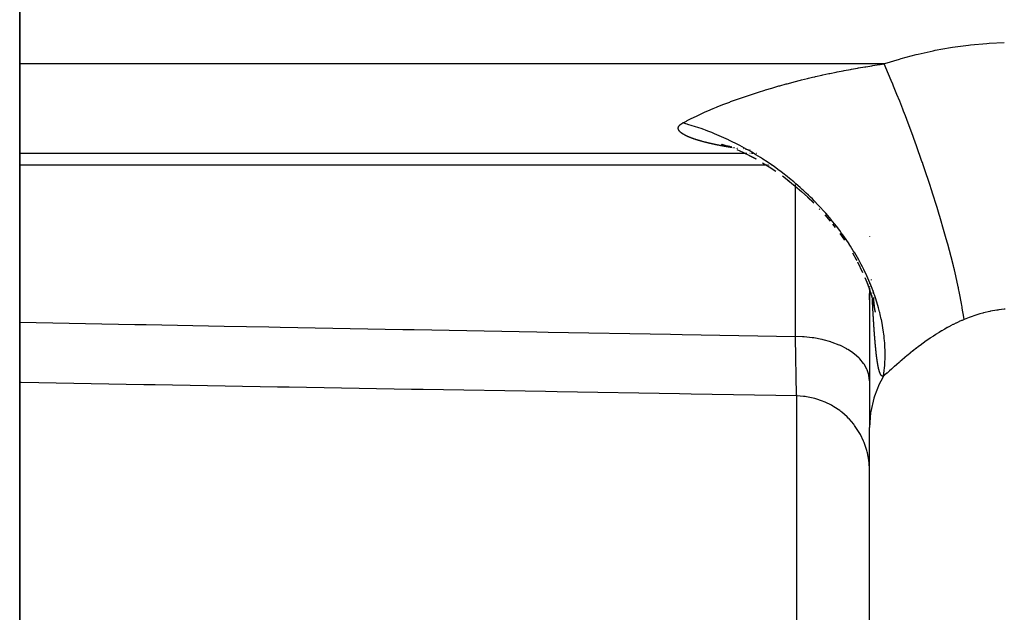
# Model space of a CAD drawing. Extents: x 24 to 872, y -461 to 196.
# Drawn here: x 72 to 85, y -154 to -146 of the extents above; entities that cross this region are included whole.
import ezdxf

# ---------------------------------------------------------------- set-up
doc = ezdxf.new("R2010")
doc.units = 0
doc.linetypes.add('DASHED', pattern=[11.05, 8.7, -2.35])
doc.layers.get('0').update_dxf_attribs({"linetype": 'CONTINUOUS'})
doc.layers.add('NEVIDI', color=4, linetype='DASHED')

msp = doc.modelspace()

# ---------------------------------------------------------------- linework, layer by layer
at = {"color": 2}
for p, q in [((72, -196.777317), (72, -132.310637)), ((72, -132.310637), (72, -196.777317)), ((72, -147.767487), (81.816412, -147.767487)), ((81.495044, -147.647598), (81.556946, -147.664308)), ((81.501718, -147.649456), (81.556893, -147.664291)), ((81.508482, -147.651305), (81.556506, -147.664165)), ((81.52286, -147.654085), (81.60178, -147.679052)), ((81.553747, -147.663711), (81.572228, -147.667664)), ((81.55722, -147.664356), (81.579065, -147.670206)), ((81.557992, -147.664567), (81.571988, -147.667575)), ((81.573512, -147.667902), (81.58697, -147.670794)), ((81.591535, -147.671793), (81.606071, -147.674857)), ((81.591535, -147.671793), (81.606285, -147.674948)), ((81.591584, -147.671812), (81.606182, -147.674904)), ((81.591585, -147.671812), (81.606254, -147.674934)), ((81.617703, -147.677309), (81.636325, -147.681235)), ((81.617868, -147.677379), (81.635671, -147.68115)), ((81.617995, -147.677433), (81.627625, -147.679483)), ((81.705818, -147.720383), (81.786351, -147.756564)), ((81.787962, -147.757087), (81.876981, -147.800864)), ((81.789693, -147.757988), (81.878391, -147.801516)), ((81.794314, -147.708059), (81.798088, -147.708605)), ((81.79576, -147.70821), (81.797949, -147.708531)), ((81.795844, -147.708253), (81.798022, -147.70857)), ((81.822862, -147.767487), (81.826871, -147.767487)), ((81.824221, -147.712384), (81.829586, -147.713147)), ((81.827946, -147.767487), (81.831412, -147.767487)), ((81.829605, -147.713157), (81.833385, -147.713698)), ((81.829618, -147.713164), (81.833405, -147.713709)), ((81.829626, -147.713168), (81.833419, -147.713717)), ((81.829627, -147.713168), (81.833428, -147.713721)), ((81.830382, -147.713261), (81.83336, -147.713684)), ((81.832529, -147.767487), (81.836493, -147.767487)), ((81.837635, -147.767487), (81.842119, -147.767487)), ((81.883137, -147.767487), (81.887736, -147.767487)), ((81.902426, -147.767487), (81.907624, -147.767487)), ((81.912974, -147.767487), (81.918477, -147.767487)), ((81.924134, -147.767487), (81.92661, -147.767487)), ((81.97362, -147.767487), (81.975279, -147.767487)), ((81.874511, -147.799549), (81.96425, -147.847475)), ((81.875687, -147.800208), (81.965125, -147.847884)), ((82.053019, -147.898706), (82.143933, -147.955071)), ((82.142824, -147.954447), (82.232259, -148.013922)), ((82.142939, -147.954508), (82.232618, -148.014223)), ((82.322109, -148.077946), (82.41001, -148.144762)), ((82.397154, -148.134349), (82.496543, -148.214856)), ((82.496543, -148.214856), (82.58147, -148.288097)), ((82.58147, -148.288097), (82.664556, -148.364342)), ((82.663117, -148.362963), (82.743985, -148.441861)), ((82.664556, -148.364342), (82.745574, -148.443426)), ((82.743985, -148.441861), (82.749841, -148.447938)), ((82.820918, -148.52166), (82.830071, -148.531767)), ((82.896153, -148.60473), (82.968361, -148.689607)), ((83.001733, -148.728631), (83.038458, -148.777724)), ((83.098371, -148.857681), (83.162158, -148.948839)), ((83.269262, -149.118675), (83.321286, -149.210895)), ((83.317524, -149.203948), (83.327957, -149.22395)), ((83.338681, -149.24027), (83.40721, -149.383061)), ((83.43818, -149.453442), (83.476395, -149.549059)), ((83.469229, -149.530216), (83.503653, -149.625628)), ((83.496661, -149.605167), (83.527347, -149.700214)), ((83.5, -149.519778), (83.5, -149.521535)), ((83.5, -149.519778), (83.5, -149.521535)), ((83.5, -149.529428), (83.5, -149.534764)), ((83.5, -149.529428), (83.5, -149.534764)), ((83.5, -149.569476), (83.5, -149.575882)), ((83.5, -149.569476), (83.5, -149.575882)), ((83.5, -149.593641), (83.5, -149.599616)), ((83.5, -149.593641), (83.5, -149.599616)), ((83.5, -149.601683), (83.5, -151.482362)), ((83.5, -149.601683), (83.5, -151.482362)), ((83.545699, -149.626561), (83.545985, -149.630768)), ((83.5, -149.753494), (83.5, -149.670082)), ((83.518873, -149.672373), (83.531318, -149.715919)), ((83.531907, -149.713277), (83.559481, -149.823707)), ((83.552966, -149.722218), (83.553677, -149.729969)), ((83.553677, -149.729969), (83.554658, -149.740654)), ((83.553692, -149.730015), (83.554668, -149.740687)), ((83.554658, -149.740654), (83.555558, -149.750471)), ((83.554668, -149.740687), (83.555565, -149.750494)), ((83.555558, -149.750471), (83.55676, -149.763575)), ((83.555565, -149.750494), (83.556763, -149.763583)), ((83.557436, -149.770948), (83.557792, -149.77482)), ((83.557436, -149.770948), (83.55779, -149.774814)), ((83.550217, -149.783547), (83.570075, -149.876043)), ((83.558216, -149.779472), (83.561395, -149.814232)), ((83.560473, -149.80686), (83.561184, -149.81285)), ((83.560609, -149.829023), (83.574938, -149.908208)), ((83.561622, -149.826649), (83.564639, -149.846917)), ((83.562422, -149.823267), (83.566194, -149.855033)), ((83.565059, -149.849737), (83.574854, -149.915537)), ((83.565078, -149.849826), (83.576055, -149.923649)), ((83.566194, -149.855033), (83.569986, -149.886967)), ((72.020628, -150.876464), (72, -150.876109)), ((73.678068, -150.904975), (72.020628, -150.876464)), ((73.8338, -150.907655), (73.678068, -150.904975)), ((75.491239, -150.936188), (73.8338, -150.907655)), ((75.64772, -150.938883), (75.491239, -150.936188)), ((77.304409, -150.967424), (75.64772, -150.938883)), ((77.460141, -150.970108), (77.304409, -150.967424)), ((79.117578, -150.998684), (77.460141, -150.970108)), ((79.27331, -151.00137), (79.117578, -150.998684)), ((80.930745, -151.029968), (79.27331, -151.00137)), ((81.08645, -151.032655), (80.930745, -151.029968)), ((82.517453, -151.057364), (81.08645, -151.032655)), ((82.608577, -151.063154), (82.517454, -151.057364)), ((82.632175, -151.066026), (82.608577, -151.063154)), ((82.647732, -151.068231), (82.632175, -151.066026)), ((82.739316, -151.086324), (82.647732, -151.068231)), ((82.761858, -151.092153), (82.739316, -151.086324)), ((82.776825, -151.096334), (82.761858, -151.092153)), ((82.865913, -151.126559), (82.776825, -151.096334)), ((82.886784, -151.135032), (82.865913, -151.126559)), ((82.901346, -151.141275), (82.886784, -151.135032)), ((82.986001, -151.183278), (82.901346, -151.141275)), ((83.005113, -151.194192), (82.986001, -151.183278)), ((83.018559, -151.20221), (83.005113, -151.194192)), ((83.097498, -151.255383), (83.018559, -151.20221)), ((83.114443, -151.268284), (83.097498, -151.255383)), ((83.126768, -151.278031), (83.114443, -151.268284)), ((83.198528, -151.341596), (83.126768, -151.278031)), ((83.21325, -151.356264), (83.198528, -151.341596)), ((83.224211, -151.367595), (83.21325, -151.356264)), ((83.28719, -151.440517), (83.224211, -151.367595)), ((83.299504, -151.456579), (83.28719, -151.440517)), ((83.308712, -151.469043), (83.299504, -151.456579)), ((83.361975, -151.550298), (83.308712, -151.469043)), ((83.5, -166.810637), (83.5, -151.482362)), ((83.5, -166.810637), (83.5, -151.482362)), ((83.371686, -151.567172), (83.361975, -151.550298)), ((83.379298, -151.580952), (83.371686, -151.567172)), ((83.421513, -151.668787), (83.379298, -151.580952)), ((83.42878, -151.686499), (83.421513, -151.668787)), ((83.434415, -151.700952), (83.42878, -151.686499)), ((83.464815, -151.794355), (83.434415, -151.700952)), ((83.469477, -151.812139), (83.464815, -151.794355)), ((83.473213, -151.827447), (83.469477, -151.812139)), ((83.491128, -151.924552), (83.473213, -151.827447)), ((83.493341, -151.942241), (83.491128, -151.924552)), ((83.495008, -151.957645), (83.493341, -151.942241)), ((83.5, -152.057081), (83.495008, -151.957645))]:
    msp.add_line(p, q, dxfattribs=at)
at = {"layer": 'NEVIDI', "color": 7, "linetype": 'CONTINUOUS'}
for p, q in [((84.625674, -146.334473), (84.839155, -146.305699)), ((84.839155, -146.305699), (84.868678, -146.302369)), ((84.868678, -146.302369), (85.088354, -146.282453)), ((85.088354, -146.282453), (85.118475, -146.280384)), ((85.118475, -146.280384), (85.325503, -146.270395)), ((83.93156, -146.487126), (84.130488, -146.433875)), ((84.130488, -146.433875), (84.157904, -146.427147)), ((84.157904, -146.427147), (84.360928, -146.381834)), ((84.360928, -146.381834), (84.389013, -146.376186)), ((84.389013, -146.376186), (84.596915, -146.338986)), ((84.596915, -146.338986), (84.625674, -146.334473)), ((83.700034, -146.559067), (72, -146.559067)), ((83.548403, -146.582055), (83.633064, -146.568995)), ((83.633064, -146.568995), (83.646836, -146.566925)), ((83.646836, -146.566925), (83.700034, -146.559067)), ((83.700034, -146.559067), (83.709385, -146.555951)), ((83.759669, -146.699136), (83.700034, -146.559067)), ((83.709385, -146.555951), (83.904939, -146.494849)), ((83.904939, -146.494849), (83.93156, -146.487126)), ((82.772438, -146.731538), (82.855455, -146.712789)), ((82.855455, -146.712789), (82.868911, -146.709815)), ((82.868911, -146.709815), (82.952166, -146.691813)), ((82.952166, -146.691813), (82.965399, -146.689015)), ((82.965399, -146.689015), (83.048607, -146.671812)), ((83.048607, -146.671812), (83.062096, -146.669087)), ((83.062096, -146.669087), (83.145392, -146.652644)), ((83.145392, -146.652644), (83.158904, -146.650039)), ((83.158904, -146.650039), (83.242309, -146.634336)), ((83.242309, -146.634336), (83.255848, -146.631848)), ((83.255848, -146.631848), (83.339492, -146.616845)), ((83.339492, -146.616845), (83.353061, -146.614471)), ((83.353061, -146.614471), (83.436909, -146.600156)), ((83.436909, -146.600156), (83.450486, -146.597896)), ((83.450486, -146.597896), (83.534708, -146.584223)), ((83.534708, -146.584223), (83.548403, -146.582055)), ((83.79583, -146.785782), (83.759669, -146.699136)), ((82.288791, -146.855155), (82.371989, -146.832045)), ((82.371989, -146.832045), (82.385465, -146.828374)), ((82.385465, -146.828374), (82.468763, -146.806149)), ((82.468763, -146.806149), (82.482246, -146.802626)), ((82.482246, -146.802626), (82.565531, -146.781311)), ((82.565531, -146.781311), (82.579011, -146.777933)), ((82.579011, -146.777933), (82.662224, -146.757502)), ((82.662224, -146.757502), (82.675712, -146.754259)), ((82.675712, -146.754259), (82.730275, -146.741326)), ((82.730275, -146.741326), (82.758985, -146.734642)), ((82.758985, -146.734642), (82.772438, -146.731538)), ((83.816448, -146.835766), (83.79583, -146.785782)), ((83.826668, -146.860699), (83.816448, -146.835766)), ((81.808375, -147.004704), (81.890207, -146.977085)), ((81.890207, -146.977085), (81.903521, -146.972682)), ((81.903521, -146.972682), (81.929985, -146.964004)), ((81.929985, -146.964004), (81.985952, -146.945965)), ((81.985952, -146.945965), (81.999352, -146.941707)), ((81.999352, -146.941707), (82.082302, -146.915868)), ((82.082302, -146.915868), (82.095711, -146.911773)), ((82.095711, -146.911773), (82.178663, -146.886919)), ((82.178663, -146.886919), (82.192139, -146.882958)), ((82.192139, -146.882958), (82.275328, -146.858966)), ((82.275328, -146.858966), (82.288791, -146.855155)), ((83.872713, -146.974337), (83.826668, -146.860699)), ((83.909453, -147.066562), (83.872713, -146.974337)), ((81.441484, -147.141901), (81.518192, -147.111208)), ((81.518192, -147.111208), (81.53058, -147.10636)), ((81.53058, -147.10636), (81.609001, -147.07633)), ((81.609001, -147.07633), (81.62177, -147.071545)), ((81.62177, -147.071545), (81.701421, -147.042326)), ((81.701421, -147.042326), (81.714224, -147.037728)), ((81.714224, -147.037728), (81.795218, -147.009237)), ((81.795218, -147.009237), (81.808375, -147.004704)), ((83.951088, -147.17277), (83.909453, -147.066562)), ((81.187576, -147.252791), (81.258028, -147.220445)), ((81.258028, -147.220445), (81.269581, -147.215265)), ((81.269581, -147.215265), (81.342456, -147.18334)), ((81.342456, -147.18334), (81.354217, -147.178305)), ((81.354217, -147.178305), (81.384101, -147.165652)), ((81.384101, -147.165652), (81.429232, -147.146914)), ((81.429232, -147.146914), (81.441484, -147.141901)), ((83.961592, -147.199854), (83.951088, -147.17277)), ((83.986806, -147.265351), (83.961592, -147.199854)), ((80.94312, -147.380087), (80.944808, -147.378751)), ((80.944808, -147.378751), (80.946977, -147.37709)), ((80.946977, -147.37709), (80.948752, -147.375774)), ((80.948752, -147.375774), (80.951039, -147.37413)), ((80.951039, -147.37413), (80.952923, -147.372817)), ((80.952923, -147.372817), (80.955346, -147.371178)), ((80.955346, -147.371178), (80.957339, -147.369868)), ((80.957339, -147.369868), (80.9599, -147.368234)), ((80.9599, -147.368234), (80.962005, -147.366928)), ((80.962005, -147.366928), (80.964705, -147.365299)), ((80.964705, -147.365299), (80.96693, -147.363992)), ((80.96693, -147.363992), (80.969807, -147.362347)), ((80.969807, -147.362347), (80.972167, -147.361034)), ((80.972167, -147.361034), (80.973971, -147.360051)), ((81.01326, -147.370937), (80.97397, -147.360046)), ((80.973971, -147.360051), (81.006515, -147.342677)), ((81.006515, -147.342677), (81.022724, -147.334178)), ((81.033304, -147.376683), (81.01326, -147.370937)), ((81.022724, -147.334178), (81.032949, -147.328867)), ((81.032949, -147.328867), (81.097861, -147.296006)), ((81.043089, -147.379534), (81.033304, -147.376683)), ((81.102094, -147.397377), (81.043089, -147.379534)), ((81.097861, -147.296006), (81.108615, -147.290698)), ((81.108615, -147.290698), (81.176406, -147.258043)), ((81.176406, -147.258043), (81.187576, -147.252791)), ((84.023771, -147.362632), (83.986806, -147.265351)), ((84.085681, -147.529027), (84.023771, -147.362632)), ((80.912856, -147.430472), (80.912904, -147.428755)), ((80.912865, -147.431844), (80.912856, -147.430472)), ((80.912932, -147.433539), (80.912865, -147.431844)), ((80.912904, -147.428755), (80.912988, -147.427381)), ((80.913031, -147.434895), (80.912932, -147.433539)), ((80.912988, -147.427381), (80.91315, -147.425683)), ((80.91321, -147.436593), (80.913031, -147.434895)), ((80.91315, -147.425683), (80.913326, -147.424326)), ((80.913399, -147.437964), (80.91321, -147.436593)), ((80.913326, -147.424326), (80.913603, -147.422629)), ((80.913692, -147.439678), (80.913399, -147.437964)), ((80.913603, -147.422629), (80.913875, -147.421254)), ((80.913972, -147.441049), (80.913692, -147.439678)), ((80.913875, -147.421254), (80.914275, -147.419537)), ((80.914376, -147.442761), (80.913972, -147.441049)), ((80.914275, -147.419537), (80.914644, -147.418162)), ((80.914744, -147.444131), (80.914376, -147.442761)), ((80.914644, -147.418162), (80.915159, -147.416466)), ((80.915259, -147.445841), (80.914744, -147.444131)), ((80.915159, -147.416466), (80.915618, -147.41511)), ((80.915715, -147.447209), (80.915259, -147.445841)), ((80.915618, -147.41511), (80.916253, -147.413414)), ((80.916338, -147.448918), (80.915715, -147.447209)), ((80.916253, -147.413414), (80.916808, -147.412058)), ((80.91688, -147.450284), (80.916338, -147.448918)), ((80.916808, -147.412058), (80.917564, -147.410363)), ((80.917612, -147.451991), (80.91688, -147.450284)), ((80.917564, -147.410363), (80.918217, -147.409008)), ((80.918239, -147.453356), (80.917612, -147.451991)), ((80.918217, -147.409008), (80.919095, -147.407314)), ((80.919077, -147.45506), (80.918239, -147.453356)), ((80.91979, -147.456423), (80.919077, -147.45506)), ((80.919095, -147.407314), (80.919846, -147.40596)), ((80.920732, -147.458125), (80.91979, -147.456423)), ((80.919846, -147.40596), (80.920848, -147.404267)), ((80.921529, -147.459486), (80.920732, -147.458125)), ((80.920848, -147.404267), (80.921699, -147.402914)), ((80.922575, -147.461186), (80.921529, -147.459486)), ((80.921699, -147.402914), (80.922826, -147.401223)), ((80.923454, -147.462545), (80.922575, -147.461186)), ((80.922826, -147.401223), (80.923779, -147.399871)), ((80.924604, -147.464242), (80.923454, -147.462545)), ((80.923779, -147.399871), (80.925032, -147.398182)), ((80.925564, -147.465599), (80.924604, -147.464242)), ((80.925032, -147.398182), (80.926086, -147.396832)), ((80.926815, -147.467293), (80.925564, -147.465599)), ((80.926086, -147.396832), (80.927468, -147.395145)), ((80.927866, -147.46866), (80.926815, -147.467293)), ((80.927468, -147.395145), (80.928625, -147.393796)), ((80.929235, -147.470373), (80.927866, -147.46866)), ((80.928625, -147.393796), (80.930137, -147.392112)), ((80.930371, -147.471742), (80.929235, -147.470373)), ((80.930137, -147.392112), (80.931398, -147.390765)), ((80.931827, -147.473435), (80.930371, -147.471742)), ((80.931398, -147.390765), (80.93304, -147.389083)), ((80.933027, -147.474784), (80.931827, -147.473435)), ((80.934576, -147.476468), (80.933027, -147.474784)), ((80.93304, -147.389083), (80.934407, -147.387739)), ((80.934407, -147.387739), (80.936175, -147.386067)), ((80.935869, -147.47783), (80.934576, -147.476468)), ((80.937535, -147.479532), (80.935869, -147.47783)), ((80.936175, -147.386067), (80.937629, -147.384741)), ((80.938907, -147.480891), (80.937535, -147.479532)), ((80.937629, -147.384741), (80.939513, -147.383087)), ((80.940649, -147.482568), (80.938907, -147.480891)), ((80.939513, -147.383087), (80.941079, -147.381759)), ((80.942079, -147.483906), (80.940649, -147.482568)), ((80.941079, -147.381759), (80.94312, -147.380087)), ((80.943914, -147.485579), (80.942079, -147.483906)), ((80.945436, -147.486931), (80.943914, -147.485579)), ((80.947385, -147.488617), (80.945436, -147.486931)), ((80.948982, -147.489964), (80.947385, -147.488617)), ((80.951023, -147.491644), (80.948982, -147.489964)), ((80.951437, -147.49198), (80.951023, -147.491644)), ((80.952692, -147.492987), (80.951437, -147.49198)), ((80.954824, -147.494661), (80.952692, -147.492987)), ((80.956566, -147.495999), (80.954824, -147.494661)), ((80.958788, -147.497668), (80.956566, -147.495999)), ((80.960601, -147.499001), (80.958788, -147.497668)), ((80.962913, -147.500665), (80.960601, -147.499001)), ((80.964798, -147.501995), (80.962913, -147.500665)), ((80.967199, -147.503654), (80.964798, -147.501995)), ((80.969155, -147.504979), (80.967199, -147.503654)), ((80.971644, -147.506634), (80.969155, -147.504979)), ((80.973671, -147.507956), (80.971644, -147.506634)), ((80.976248, -147.509606), (80.973671, -147.507956)), ((80.978343, -147.510923), (80.976248, -147.509606)), ((80.981004, -147.512567), (80.978343, -147.510923)), ((80.983166, -147.513879), (80.981004, -147.512567)), ((81.131938, -147.406825), (81.102094, -147.397377)), ((81.191975, -147.426697), (81.131938, -147.406825)), ((81.222282, -147.437169), (81.191975, -147.426697)), ((81.257771, -147.449807), (81.222282, -147.437169)), ((81.282807, -147.458968), (81.257771, -147.449807)), ((81.314452, -147.47084), (81.282807, -147.458968)), ((81.366975, -147.491265), (81.314452, -147.47084)), ((81.374627, -147.494316), (81.366975, -147.491265)), ((81.405353, -147.506762), (81.374627, -147.494316)), ((81.467011, -147.532682), (81.405353, -147.506762)), ((80.98591, -147.515516), (80.983166, -147.513879)), ((80.988137, -147.516823), (80.98591, -147.515516)), ((80.990962, -147.518453), (80.988137, -147.516823)), ((80.993254, -147.519755), (80.990962, -147.518453)), ((80.99616, -147.521378), (80.993254, -147.519755)), ((80.998517, -147.522674), (80.99616, -147.521378)), ((81.001506, -147.524294), (80.998517, -147.522674)), ((81.003958, -147.525601), (81.001506, -147.524294)), ((81.007063, -147.527232), (81.003958, -147.525601)), ((81.009574, -147.528532), (81.007063, -147.527232)), ((81.012718, -147.530135), (81.009574, -147.528532)), ((81.015264, -147.531415), (81.012718, -147.530135)), ((81.018484, -147.533012), (81.015264, -147.531415)), ((81.021091, -147.534286), (81.018484, -147.533012)), ((81.024387, -147.535875), (81.021091, -147.534286)), ((81.02715, -147.53719), (81.024387, -147.535875)), ((81.030482, -147.538753), (81.02715, -147.53719)), ((81.033244, -147.540032), (81.030482, -147.538753)), ((81.036708, -147.541615), (81.033244, -147.540032)), ((81.039546, -147.542895), (81.036708, -147.541615)), ((81.04301, -147.544438), (81.039546, -147.542895)), ((81.045954, -147.545733), (81.04301, -147.544438)), ((81.049514, -147.54728), (81.045954, -147.545733)), ((81.052451, -147.54854), (81.049514, -147.54728)), ((81.056158, -147.550112), (81.052451, -147.54854)), ((81.059152, -147.551366), (81.056158, -147.550112)), ((81.062928, -147.55293), (81.059152, -147.551366)), ((81.065938, -147.554162), (81.062928, -147.55293)), ((81.069735, -147.555698), (81.065938, -147.554162)), ((81.072922, -147.556973), (81.069735, -147.555698)), ((81.076713, -147.558473), (81.072922, -147.556973)), ((81.07987, -147.559708), (81.076713, -147.558473)), ((81.083848, -147.561248), (81.07987, -147.559708)), ((81.087057, -147.562477), (81.083848, -147.561248)), ((81.0911, -147.564009), (81.087057, -147.562477)), ((81.094359, -147.565231), (81.0911, -147.564009)), ((81.098464, -147.566754), (81.094359, -147.565231)), ((81.101773, -147.567969), (81.098464, -147.566754)), ((81.105938, -147.569484), (81.101773, -147.567969)), ((81.109295, -147.570692), (81.105938, -147.569484)), ((81.11352, -147.572197), (81.109295, -147.570692)), ((81.116923, -147.573399), (81.11352, -147.572197)), ((81.121206, -147.574895), (81.116923, -147.573399)), ((81.124654, -147.576089), (81.121206, -147.574895)), ((81.128993, -147.577577), (81.124654, -147.576089)), ((81.132485, -147.578764), (81.128993, -147.577577)), ((81.136878, -147.580242), (81.132485, -147.578764)), ((81.140414, -147.581422), (81.136878, -147.580242)), ((81.144861, -147.582891), (81.140414, -147.581422)), ((81.148439, -147.584063), (81.144861, -147.582891)), ((81.152938, -147.585523), (81.148439, -147.584063)), ((81.156558, -147.586688), (81.152938, -147.585523)), ((81.161108, -147.588139), (81.156558, -147.586688)), ((81.164768, -147.589296), (81.161108, -147.588139)), ((81.169369, -147.590737), (81.164768, -147.589296)), ((81.17307, -147.591887), (81.169369, -147.590737)), ((81.17772, -147.593319), (81.17307, -147.591887)), ((81.18146, -147.594461), (81.17772, -147.593319)), ((81.186158, -147.595884), (81.18146, -147.594461)), ((81.189936, -147.597018), (81.186158, -147.595884)), ((81.194682, -147.598431), (81.189936, -147.597018)), ((81.198498, -147.599558), (81.194682, -147.598431)), ((81.20329, -147.600962), (81.198498, -147.599558)), ((81.20728, -147.60212), (81.20329, -147.600962)), ((81.21198, -147.603475), (81.20728, -147.60212)), ((81.21603, -147.604632), (81.21198, -147.603475)), ((81.220754, -147.605972), (81.21603, -147.604632)), ((81.224819, -147.607115), (81.220754, -147.605972)), ((81.229719, -147.608482), (81.224819, -147.607115)), ((81.233722, -147.60959), (81.229719, -147.608482)), ((81.238371, -147.610868), (81.233722, -147.60959)), ((81.238703, -147.610958), (81.238371, -147.610868)), ((81.242687, -147.612044), (81.238703, -147.610958)), ((81.247692, -147.613398), (81.242687, -147.612044)), ((81.251885, -147.614522), (81.247692, -147.613398)), ((81.256768, -147.615823), (81.251885, -147.614522)), ((81.261025, -147.616947), (81.256768, -147.615823)), ((81.266013, -147.618255), (81.261025, -147.616947)), ((81.270207, -147.619346), (81.266013, -147.618255)), ((81.275313, -147.620664), (81.270207, -147.619346)), ((81.279513, -147.62174), (81.275313, -147.620664)), ((81.284608, -147.623035), (81.279513, -147.62174)), ((81.288935, -147.624127), (81.284608, -147.623035)), ((81.293974, -147.625389), (81.288935, -147.624127)), ((81.298333, -147.626473), (81.293974, -147.625389)), ((81.303473, -147.627741), (81.298333, -147.626473)), ((81.307922, -147.62883), (81.303473, -147.627741)), ((81.313087, -147.630085), (81.307922, -147.62883)), ((81.31751, -147.631152), (81.313087, -147.630085)), ((81.322658, -147.632385), (81.31751, -147.631152)), ((81.32713, -147.633448), (81.322658, -147.632385)), ((81.332381, -147.634687), (81.32713, -147.633448)), ((81.336924, -147.63575), (81.332381, -147.634687)), ((81.342175, -147.636971), (81.336924, -147.63575)), ((81.346689, -147.638012), (81.342175, -147.636971)), ((81.351941, -147.639216), (81.346689, -147.638012)), ((81.356552, -147.640264), (81.351941, -147.639216)), ((81.361769, -147.641442), (81.356552, -147.640264)), ((81.366523, -147.642508), (81.361769, -147.641442)), ((81.371714, -147.643663), (81.366523, -147.642508)), ((81.37647, -147.644713), (81.371714, -147.643663)), ((81.381793, -147.64588), (81.37647, -147.644713)), ((81.386605, -147.646928), (81.381793, -147.64588)), ((81.497929, -147.546159), (81.467011, -147.532682)), ((81.559916, -147.574149), (81.497929, -147.546159)), ((81.591252, -147.588797), (81.559916, -147.574149)), ((81.598221, -147.5921), (81.591252, -147.588797)), ((81.653096, -147.618702), (81.598221, -147.5921)), ((81.684731, -147.634517), (81.653096, -147.618702)), ((81.709345, -147.647066), (81.684731, -147.634517)), ((84.096188, -147.55771), (84.085681, -147.529027)), ((84.100467, -147.569433), (84.096188, -147.55771)), ((84.136669, -147.66949), (84.100467, -147.569433)), ((81.391803, -147.648051), (81.386605, -147.646928)), ((81.396653, -147.649092), (81.391803, -147.648051)), ((81.401949, -147.650221), (81.396653, -147.649092)), ((81.406882, -147.651264), (81.401949, -147.650221)), ((81.412209, -147.652383), (81.406882, -147.651264)), ((81.41708, -147.653398), (81.412209, -147.652383)), ((81.422528, -147.654526), (81.41708, -147.653398)), ((81.427353, -147.655518), (81.422528, -147.654526)), ((81.4328, -147.656629), (81.427353, -147.655518)), ((81.437751, -147.657632), (81.4328, -147.656629)), ((81.443145, -147.658717), (81.437751, -147.657632)), ((81.448189, -147.659725), (81.443145, -147.658717)), ((81.453635, -147.660804), (81.448189, -147.659725)), ((81.458647, -147.661791), (81.453635, -147.660804)), ((81.464051, -147.662848), (81.458647, -147.661791)), ((81.469081, -147.663824), (81.464051, -147.662848)), ((81.474585, -147.664885), (81.469081, -147.663824)), ((81.479708, -147.665865), (81.474585, -147.664885)), ((81.48524, -147.666916), (81.479708, -147.665865)), ((81.490295, -147.667869), (81.48524, -147.666916)), ((81.495949, -147.668928), (81.490295, -147.667869)), ((81.500925, -147.669853), (81.495949, -147.668928)), ((81.506711, -147.670922), (81.500925, -147.669853)), ((81.511712, -147.671838), (81.506711, -147.670922)), ((81.517485, -147.672889), (81.511712, -147.671838)), ((81.522538, -147.673801), (81.517485, -147.672889)), ((81.52821, -147.674819), (81.522538, -147.673801)), ((81.533362, -147.675736), (81.52821, -147.674819)), ((81.539109, -147.676752), (81.533362, -147.675736)), ((81.544179, -147.677642), (81.539109, -147.676752)), ((81.550075, -147.678669), (81.544179, -147.677642)), ((81.555168, -147.67955), (81.550075, -147.678669)), ((81.561089, -147.680566), (81.555168, -147.67955)), ((81.566111, -147.681421), (81.561089, -147.680566)), ((81.572151, -147.682443), (81.566111, -147.681421)), ((81.577082, -147.683271), (81.572151, -147.682443)), ((81.583259, -147.6843), (81.577082, -147.683271)), ((81.588208, -147.685118), (81.583259, -147.6843)), ((81.594363, -147.68613), (81.588208, -147.685118)), ((81.599248, -147.686928), (81.594363, -147.68613)), ((81.605349, -147.687921), (81.599248, -147.686928)), ((81.610262, -147.688716), (81.605349, -147.687921)), ((81.616431, -147.689709), (81.610262, -147.688716)), ((81.621362, -147.690498), (81.616431, -147.689709)), ((81.627519, -147.691479), (81.621362, -147.690498)), ((81.632351, -147.692244), (81.627519, -147.691479)), ((81.638588, -147.693227), (81.632351, -147.692244)), ((81.654335, -147.695681), (81.649638, -147.694953)), ((81.671482, -147.698309), (81.665342, -147.697373)), ((81.676169, -147.699019), (81.671482, -147.698309)), ((81.68402, -147.700201), (81.68248, -147.699971)), ((81.711457, -147.704259), (81.704222, -147.7032)), ((81.746462, -147.666399), (81.709345, -147.647066)), ((81.71517, -147.704797), (81.71145, -147.704256)), ((81.777608, -147.683005), (81.746462, -147.666399)), ((81.839864, -147.717263), (81.777608, -147.683005)), ((81.870961, -147.734915), (81.839864, -147.717263)), ((81.849017, -147.722786), (81.844295, -147.7222)), ((81.859711, -147.724098), (81.854935, -147.723514)), ((81.933053, -147.771258), (81.870961, -147.734915)), ((81.886861, -147.727347), (81.880994, -147.726655)), ((81.942503, -147.776919), (81.933053, -147.771258)), ((81.9648, -147.790415), (81.942503, -147.776919)), ((84.211135, -147.88062), (84.136669, -147.66949)), ((82.025941, -147.828431), (81.9648, -147.790415)), ((82.053006, -147.845741), (82.025941, -147.828431)), ((82.058024, -147.848983), (82.053006, -147.845741)), ((82.118064, -147.888587), (82.058024, -147.848983)), ((82.14861, -147.909321), (82.118064, -147.888587)), ((82.209389, -147.951784), (82.14861, -147.909321)), ((84.216627, -147.896493), (84.211135, -147.88062)), ((84.226849, -147.926146), (84.216627, -147.896493)), ((82.104962, -147.9303), (72, -147.9303)), ((82.110828, -147.9303), (82.105237, -147.9303)), ((82.12106, -147.9303), (82.115352, -147.9303)), ((82.133261, -147.9303), (82.130548, -147.9303)), ((82.148909, -147.9303), (82.147563, -147.9303)), ((82.152461, -147.9303), (82.151075, -147.9303)), ((82.178639, -147.9303), (82.176794, -147.9303)), ((82.239985, -147.973782), (82.209389, -147.951784)), ((82.280578, -148.00363), (82.239985, -147.973782)), ((82.299627, -148.017903), (82.280578, -148.00363)), ((82.32989, -148.040933), (82.299627, -148.017903)), ((82.386625, -148.085316), (82.32989, -148.040933)), ((84.245964, -147.982004), (84.226849, -147.926146)), ((84.316826, -148.194034), (84.245964, -147.982004)), ((82.388665, -148.086942), (82.386625, -148.085316)), ((82.418012, -148.110566), (82.388665, -148.086942)), ((82.476175, -148.158722), (82.418012, -148.110566)), ((82.504976, -148.183244), (82.476175, -148.158722)), ((82.5, -148.180423), (82.5, -148.179007)), ((82.5, -148.191314), (82.5, -148.188785)), ((82.5, -148.194876), (82.5, -148.192622)), ((82.5, -148.197016), (82.5, -148.195991)), ((82.5, -148.205555), (82.5, -148.200961)), ((82.5, -150.253197), (82.5, -148.207538)), ((82.561974, -148.233155), (82.504976, -148.183244)), ((82.590792, -148.259112), (82.561974, -148.233155)), ((82.601937, -148.269285), (82.590792, -148.259112)), ((82.64584, -148.310108), (82.601937, -148.269285)), ((82.673374, -148.336338), (82.64584, -148.310108)), ((84.340287, -148.266088), (84.316826, -148.194034)), ((84.349486, -148.294612), (84.340287, -148.266088)), ((84.3498, -148.295588), (84.349486, -148.294612)), ((84.415212, -148.503246), (84.3498, -148.295588)), ((82.700662, -148.362828), (82.673374, -148.336338)), ((82.727594, -148.389471), (82.700662, -148.362828)), ((82.75433, -148.416423), (82.727594, -148.389471)), ((82.806991, -148.47105), (82.75433, -148.416423)), ((82.832904, -148.498711), (82.806991, -148.47105)), ((82.883856, -148.554699), (82.832904, -148.498711)), ((82.896032, -148.568405), (82.883856, -148.554699)), ((82.908707, -148.582812), (82.896032, -148.568405)), ((84.445094, -148.601188), (84.415212, -148.503246)), ((82.958008, -148.640251), (82.908707, -148.582812)), ((82.982194, -148.669284), (82.958008, -148.640251)), ((82.983528, -148.670902), (82.982194, -148.669284)), ((83.029227, -148.727464), (82.983528, -148.670902)), ((84.453259, -148.628326), (84.445094, -148.601188)), ((84.461882, -148.657163), (84.453259, -148.628326)), ((84.504474, -148.802584), (84.461882, -148.657163)), ((83.052287, -148.756871), (83.029227, -148.727464)), ((83.09737, -148.816161), (83.052287, -148.756871)), ((83.119773, -148.846568), (83.09737, -148.816161)), ((84.531052, -148.896102), (84.504474, -148.802584)), ((83.152774, -148.892586), (83.119773, -148.846568)), ((83.162324, -148.906188), (83.152774, -148.892586)), ((83.183258, -148.936481), (83.162324, -148.906188)), ((83.223997, -148.997407), (83.183258, -148.936481)), ((83.504295, -148.896925), (83.504182, -148.89393)), ((84.552584, -148.97365), (84.531052, -148.896102)), ((84.559986, -149.000716), (84.552584, -148.97365)), ((83.226348, -149.001008), (83.223997, -148.997407)), ((83.243882, -149.028167), (83.226348, -149.001008)), ((83.282214, -149.089533), (83.243882, -149.028167)), ((83.300834, -149.120406), (83.282214, -149.089533)), ((84.583104, -149.086709), (84.559986, -149.000716)), ((84.605967, -149.174183), (84.583104, -149.086709)), ((83.336873, -149.182355), (83.300834, -149.120406)), ((83.354735, -149.214222), (83.336873, -149.182355)), ((83.364771, -149.232495), (83.354735, -149.214222)), ((83.387885, -149.275652), (83.364771, -149.232495)), ((84.636038, -149.293578), (84.605967, -149.174183)), ((83.404138, -149.306963), (83.387885, -149.275652)), ((83.422572, -149.343519), (83.404138, -149.306963)), ((83.435199, -149.369251), (83.422572, -149.343519)), ((83.450132, -149.400467), (83.435199, -149.369251)), ((84.641992, -149.317895), (84.636038, -149.293578)), ((84.649949, -149.350787), (84.641992, -149.317895)), ((84.668859, -149.430946), (84.649949, -149.350787)), ((83.478738, -149.462891), (83.450132, -149.400467)), ((83.492409, -149.494084), (83.478738, -149.462891)), ((83.518483, -149.556393), (83.492409, -149.494084)), ((83.527879, -149.488098), (83.527609, -149.482012)), ((84.702358, -149.581495), (84.668859, -149.430946)), ((83.526851, -149.577266), (83.518483, -149.556393)), ((83.530929, -149.587606), (83.526851, -149.577266)), ((83.554409, -149.649534), (83.530929, -149.587606)), ((84.704361, -149.590926), (84.702358, -149.581495)), ((84.706834, -149.60265), (84.704361, -149.590926)), ((84.719266, -149.663011), (84.706834, -149.60265)), ((83.536121, -149.666738), (83.535831, -149.660767)), ((83.537949, -149.704038), (83.537664, -149.698264)), ((83.538574, -149.716613), (83.538281, -149.710733)), ((83.538902, -149.723195), (83.538574, -149.716613)), ((83.539202, -149.729177), (83.538902, -149.723195)), ((83.540458, -149.754104), (83.540165, -149.748314)), ((83.540802, -149.760885), (83.540458, -149.754104)), ((83.5411, -149.766728), (83.540802, -149.760885)), ((83.541446, -149.773501), (83.5411, -149.766728)), ((83.541744, -149.779337), (83.541446, -149.773501)), ((83.565702, -149.68094), (83.554409, -149.649534)), ((83.568153, -149.68791), (83.565702, -149.68094)), ((83.58654, -149.742188), (83.568153, -149.68791)), ((83.596406, -149.772924), (83.58654, -149.742188)), ((83.614877, -149.834131), (83.596406, -149.772924)), ((84.746268, -149.804828), (84.719266, -149.663011)), ((83.542092, -149.786102), (83.541744, -149.779337)), ((83.542392, -149.79193), (83.542092, -149.786102)), ((83.542741, -149.798684), (83.542392, -149.79193)), ((83.543042, -149.804502), (83.542741, -149.798684)), ((83.543392, -149.811245), (83.543042, -149.804502)), ((83.543695, -149.817052), (83.543392, -149.811245)), ((83.544047, -149.823782), (83.543695, -149.817052)), ((83.544356, -149.829664), (83.544047, -149.823782)), ((83.544716, -149.836488), (83.544356, -149.829664)), ((83.545023, -149.842303), (83.544716, -149.836488)), ((83.545379, -149.849), (83.545023, -149.842303)), ((83.545687, -149.854796), (83.545379, -149.849)), ((83.546051, -149.861583), (83.545687, -149.854796)), ((83.546365, -149.867426), (83.546051, -149.861583)), ((83.54673, -149.874193), (83.546365, -149.867426)), ((83.547046, -149.880017), (83.54673, -149.874193)), ((83.547413, -149.886761), (83.547046, -149.880017)), ((83.547718, -149.892333), (83.547413, -149.886761)), ((83.5481, -149.899287), (83.547718, -149.892333)), ((83.548407, -149.90484), (83.5481, -149.899287)), ((83.548791, -149.911769), (83.548407, -149.90484)), ((83.5491, -149.917303), (83.548791, -149.911769)), ((83.623526, -149.864743), (83.614877, -149.834131)), ((83.637382, -149.91699), (83.623526, -149.864743)), ((84.751152, -149.832611), (84.746268, -149.804828)), ((84.754211, -149.850448), (84.751152, -149.832611)), ((84.75716, -149.868003), (84.754211, -149.850448)), ((84.775913, -149.990842), (84.75716, -149.868003)), ((85.138854, -149.910888), (85.127618, -149.91319)), ((85.224164, -149.895751), (85.138854, -149.910888)), ((85.235691, -149.894021), (85.224164, -149.895751)), ((85.253574, -149.891485), (85.235691, -149.894021)), ((85.323394, -149.883292), (85.253574, -149.891485)), ((85.335391, -149.882157), (85.323394, -149.883292)), ((83.549487, -149.924207), (83.5491, -149.917303)), ((83.549804, -149.929825), (83.549487, -149.924207)), ((83.550188, -149.9366), (83.549804, -149.929825)), ((83.550514, -149.942323), (83.550188, -149.9366)), ((83.550893, -149.948948), (83.550514, -149.942323)), ((83.55122, -149.954627), (83.550893, -149.948948)), ((83.551613, -149.961407), (83.55122, -149.954627)), ((83.551934, -149.966927), (83.551613, -149.961407)), ((83.552332, -149.973727), (83.551934, -149.966927)), ((83.552665, -149.979383), (83.552332, -149.973727)), ((83.55306, -149.98604), (83.552665, -149.979383)), ((83.553387, -149.991537), (83.55306, -149.98604)), ((83.553793, -149.998309), (83.553387, -149.991537)), ((83.554126, -150.00384), (83.553793, -149.998309)), ((83.554529, -150.010472), (83.554126, -150.00384)), ((83.554663, -150.012678), (83.554529, -150.010472)), ((83.554861, -150.015925), (83.554663, -150.012678)), ((83.555279, -150.022726), (83.554861, -150.015925)), ((83.555614, -150.028155), (83.555279, -150.022726)), ((83.556034, -150.034927), (83.555614, -150.028155)), ((83.556366, -150.040235), (83.556034, -150.034927)), ((83.556796, -150.047076), (83.556366, -150.040235)), ((83.63944, -149.925141), (83.637382, -149.91699)), ((83.646795, -149.955232), (83.63944, -149.925141)), ((83.660278, -150.015039), (83.646795, -149.955232)), ((83.662147, -150.023903), (83.660278, -150.015039)), ((83.6665, -150.045196), (83.662147, -150.023903)), ((84.745811, -150.036492), (84.713947, -150.050796)), ((84.747804, -150.035615), (84.745811, -150.036492)), ((84.753286, -150.033216), (84.747804, -150.035615)), ((84.780045, -150.021735), (84.753286, -150.033216)), ((84.780045, -150.021735), (84.775913, -149.990842)), ((84.851397, -149.993314), (84.780045, -150.021735)), ((84.862004, -149.989372), (84.851397, -149.993314)), ((84.94151, -149.962082), (84.862004, -149.989372)), ((84.952242, -149.958699), (84.94151, -149.962082)), ((84.995255, -149.945846), (84.952242, -149.958699)), ((85.033459, -149.935362), (84.995255, -149.945846)), ((85.044424, -149.932513), (85.033459, -149.935362)), ((85.127618, -149.91319), (85.044424, -149.932513)), ((72, -150.059631), (73.557325, -150.08828)), ((73.557325, -150.08828), (73.713057, -150.091146)), ((73.713057, -150.091146), (74.766107, -150.110531)), ((74.766107, -150.110531), (75.370327, -150.121658)), ((75.370327, -150.121658), (75.526313, -150.124532)), ((75.526313, -150.124532), (77.183752, -150.155073)), ((77.183752, -150.155073), (77.339484, -150.157944)), ((77.339484, -150.157944), (78.996916, -150.188511)), ((83.557124, -150.052248), (83.556796, -150.047076)), ((83.557552, -150.058981), (83.557124, -150.052248)), ((83.557893, -150.064307), (83.557552, -150.058981)), ((83.558324, -150.070991), (83.557893, -150.064307)), ((83.55867, -150.076326), (83.558324, -150.070991)), ((83.559104, -150.08298), (83.55867, -150.076326)), ((83.559453, -150.088291), (83.559104, -150.08298)), ((83.559672, -150.091605), (83.559453, -150.088291)), ((83.559891, -150.094915), (83.559672, -150.091605)), ((83.56023, -150.100013), (83.559891, -150.094915)), ((83.560684, -150.106795), (83.56023, -150.100013)), ((83.561024, -150.111839), (83.560684, -150.106795)), ((83.561483, -150.118621), (83.561024, -150.111839)), ((83.561826, -150.123641), (83.561483, -150.118621)), ((83.562289, -150.130391), (83.561826, -150.123641)), ((83.562635, -150.135388), (83.562289, -150.130391)), ((83.563102, -150.142106), (83.562635, -150.135388)), ((83.56345, -150.147079), (83.563102, -150.142106)), ((83.563921, -150.153765), (83.56345, -150.147079)), ((83.564272, -150.158714), (83.563921, -150.153765)), ((83.564747, -150.165368), (83.564272, -150.158714)), ((83.565101, -150.170292), (83.564747, -150.165368)), ((83.56558, -150.176913), (83.565101, -150.170292)), ((83.565937, -150.181813), (83.56558, -150.176913)), ((83.677477, -150.103782), (83.6665, -150.045196)), ((83.682412, -150.133071), (83.677477, -150.103782)), ((83.691098, -150.191177), (83.682412, -150.133071)), ((84.475653, -150.176614), (84.44241, -150.19687)), ((84.481016, -150.173401), (84.475653, -150.176614)), ((84.509318, -150.156717), (84.481016, -150.173401)), ((84.514207, -150.153884), (84.509318, -150.156717)), ((84.519586, -150.150784), (84.514207, -150.153884)), ((84.552778, -150.13207), (84.519586, -150.150784)), ((84.558273, -150.129041), (84.552778, -150.13207)), ((84.591465, -150.111144), (84.558273, -150.129041)), ((84.596973, -150.10824), (84.591465, -150.111144)), ((84.630359, -150.091031), (84.596973, -150.10824)), ((84.635803, -150.088287), (84.630359, -150.091031)), ((84.669337, -150.071771), (84.635803, -150.088287)), ((84.6748, -150.069142), (84.669337, -150.071771)), ((84.708471, -150.053311), (84.6748, -150.069142)), ((84.713947, -150.050796), (84.708471, -150.053311)), ((78.996916, -150.188511), (79.152647, -150.191384)), ((79.152647, -150.191384), (80.81007, -150.221978)), ((80.81007, -150.221978), (80.965801, -150.224854)), ((80.965801, -150.224854), (82.5, -150.253197)), ((82.500175, -150.266216), (82.5, -150.253197)), ((82.593791, -150.255833), (82.5, -150.253197)), ((82.501427, -150.356931), (82.500175, -150.266216)), ((82.600504, -150.256225), (82.593791, -150.255833)), ((82.616149, -150.257245), (82.600504, -150.256225)), ((82.726285, -150.268711), (82.616149, -150.257245)), ((82.732256, -150.269552), (82.726285, -150.268711)), ((82.747683, -150.271833), (82.732256, -150.269552)), ((82.854588, -150.292059), (82.747683, -150.271833)), ((82.860061, -150.293311), (82.854588, -150.292059)), ((82.874593, -150.296744), (82.860061, -150.293311)), ((82.976632, -150.325504), (82.874593, -150.296744)), ((83.56642, -150.1884), (83.565937, -150.181813)), ((83.56678, -150.193276), (83.56642, -150.1884)), ((83.567267, -150.199829), (83.56678, -150.193276)), ((83.567629, -150.204679), (83.567267, -150.199829)), ((83.56812, -150.211199), (83.567629, -150.204679)), ((83.568486, -150.216024), (83.56812, -150.211199)), ((83.568989, -150.222605), (83.568486, -150.216024)), ((83.569347, -150.227274), (83.568989, -150.222605)), ((83.569865, -150.233968), (83.569347, -150.227274)), ((83.570221, -150.238533), (83.569865, -150.233968)), ((83.570741, -150.245156), (83.570221, -150.238533)), ((83.5711, -150.249696), (83.570741, -150.245156)), ((83.571624, -150.256282), (83.5711, -150.249696)), ((83.571986, -150.260797), (83.571624, -150.256282)), ((83.572514, -150.267346), (83.571986, -150.260797)), ((83.572879, -150.271836), (83.572514, -150.267346)), ((83.573412, -150.278349), (83.572879, -150.271836)), ((83.573779, -150.282814), (83.573412, -150.278349)), ((83.574316, -150.289291), (83.573779, -150.282814)), ((83.574687, -150.293732), (83.574316, -150.289291)), ((83.575228, -150.300173), (83.574687, -150.293732)), ((83.575601, -150.304589), (83.575228, -150.300173)), ((83.576145, -150.310996), (83.575601, -150.304589)), ((83.576521, -150.315389), (83.576145, -150.310996)), ((83.694892, -150.220261), (83.691098, -150.191177)), ((83.697587, -150.242899), (83.694892, -150.220261)), ((83.701234, -150.277183), (83.697587, -150.242899)), ((83.703881, -150.305861), (83.701234, -150.277183)), ((83.706813, -150.343804), (83.703881, -150.305861)), ((84.28225, -150.302289), (84.248973, -150.325855)), ((84.28766, -150.298512), (84.28225, -150.302289)), ((84.28995, -150.296917), (84.28766, -150.298512)), ((84.320968, -150.275589), (84.28995, -150.296917)), ((84.326374, -150.271923), (84.320968, -150.275589)), ((84.359697, -150.249659), (84.326374, -150.271923)), ((84.36512, -150.24609), (84.359697, -150.249659)), ((84.398398, -150.224524), (84.36512, -150.24609)), ((84.403802, -150.221077), (84.398398, -150.224524)), ((84.437103, -150.200154), (84.403802, -150.221077)), ((84.44241, -150.19687), (84.437103, -150.200154)), ((82.501672, -150.374192), (82.501427, -150.356931)), ((82.502372, -150.42269), (82.501672, -150.374192)), ((82.502758, -150.448822), (82.502372, -150.42269)), ((82.981246, -150.327009), (82.976632, -150.325504)), ((82.995008, -150.331613), (82.981246, -150.327009)), ((83.089966, -150.368372), (82.995008, -150.331613)), ((83.093811, -150.37006), (83.089966, -150.368372)), ((83.106381, -150.3757), (83.093811, -150.37006)), ((83.192655, -150.419902), (83.106381, -150.3757)), ((83.195847, -150.421744), (83.192655, -150.419902)), ((83.207107, -150.428372), (83.195847, -150.421744)), ((83.283034, -150.479286), (83.207107, -150.428372)), ((83.57707, -150.321761), (83.576521, -150.315389)), ((83.577448, -150.32613), (83.57707, -150.321761)), ((83.578, -150.332469), (83.577448, -150.32613)), ((83.578381, -150.336815), (83.578, -150.332469)), ((83.578943, -150.343194), (83.578381, -150.336815)), ((83.579332, -150.347591), (83.578943, -150.343194)), ((83.579895, -150.353914), (83.579332, -150.347591)), ((83.58028, -150.358216), (83.579895, -150.353914)), ((83.580842, -150.364457), (83.58028, -150.358216)), ((83.581229, -150.368737), (83.580842, -150.364457)), ((83.581793, -150.374947), (83.581229, -150.368737)), ((83.582189, -150.379287), (83.581793, -150.374947)), ((83.582722, -150.385092), (83.582189, -150.379287)), ((83.582749, -150.385387), (83.582722, -150.385092)), ((83.583157, -150.389818), (83.582749, -150.385387)), ((83.583709, -150.395776), (83.583157, -150.389818)), ((83.584124, -150.400237), (83.583709, -150.395776)), ((83.584687, -150.406264), (83.584124, -150.400237)), ((83.58509, -150.410541), (83.584687, -150.406264)), ((83.585661, -150.416573), (83.58509, -150.410541)), ((83.586076, -150.420926), (83.585661, -150.416573)), ((83.586638, -150.42677), (83.586076, -150.420926)), ((83.587057, -150.431088), (83.586638, -150.42677)), ((83.587624, -150.436882), (83.587057, -150.431088)), ((83.588065, -150.441346), (83.587624, -150.436882)), ((83.58862, -150.446899), (83.588065, -150.441346)), ((83.707949, -150.361392), (83.706813, -150.343804)), ((83.709454, -150.389131), (83.707949, -150.361392)), ((83.711378, -150.444019), (83.709454, -150.389131)), ((83.711811, -150.471698), (83.711378, -150.444019)), ((84.0915, -150.444921), (84.089154, -150.446788)), ((84.094521, -150.442521), (84.0915, -150.444921)), ((84.127619, -150.416514), (84.094521, -150.442521)), ((84.133006, -150.412333), (84.127619, -150.416514)), ((84.166182, -150.386905), (84.133006, -150.412333)), ((84.171566, -150.38283), (84.166182, -150.386905)), ((84.204845, -150.357968), (84.171566, -150.38283)), ((84.210257, -150.353977), (84.204845, -150.357968)), ((84.24356, -150.329742), (84.210257, -150.353977)), ((84.248973, -150.325855), (84.24356, -150.329742)), ((82.503308, -150.48547), (82.502758, -150.448822)), ((82.503549, -150.501279), (82.503308, -150.48547)), ((82.504933, -150.588945), (82.503549, -150.501279)), ((83.285461, -150.481121), (83.283034, -150.479286)), ((83.295174, -150.488615), (83.285461, -150.481121)), ((83.359201, -150.54528), (83.295174, -150.488615)), ((83.360922, -150.547014), (83.359201, -150.54528)), ((83.368889, -150.555226), (83.360922, -150.547014)), ((83.420002, -150.616884), (83.368889, -150.555226)), ((83.589066, -150.451317), (83.58862, -150.446899)), ((83.589627, -150.456809), (83.589066, -150.451317)), ((83.590079, -150.461177), (83.589627, -150.456809)), ((83.590648, -150.466602), (83.590079, -150.461177)), ((83.591126, -150.471093), (83.590648, -150.466602)), ((83.591684, -150.476267), (83.591126, -150.471093)), ((83.592169, -150.480696), (83.591684, -150.476267)), ((83.592735, -150.485797), (83.592169, -150.480696)), ((83.593218, -150.490083), (83.592735, -150.485797)), ((83.593802, -150.495187), (83.593218, -150.490083)), ((83.594283, -150.499329), (83.593802, -150.495187)), ((83.594868, -150.5043), (83.594283, -150.499329)), ((83.59537, -150.508497), (83.594868, -150.5043)), ((83.595961, -150.513366), (83.59537, -150.508497)), ((83.596472, -150.517512), (83.595961, -150.513366)), ((83.597061, -150.522223), (83.596472, -150.517512)), ((83.597572, -150.526249), (83.597061, -150.522223)), ((83.598178, -150.530958), (83.597572, -150.526249)), ((83.598703, -150.534995), (83.598178, -150.530958)), ((83.599308, -150.5396), (83.598703, -150.534995)), ((83.599828, -150.543545), (83.599308, -150.5396)), ((83.600434, -150.548108), (83.599828, -150.543545)), ((83.600959, -150.552012), (83.600434, -150.548108)), ((83.601575, -150.556505), (83.600959, -150.552012)), ((83.602107, -150.560323), (83.601575, -150.556505)), ((83.602745, -150.564891), (83.602107, -150.560323)), ((83.603258, -150.568535), (83.602745, -150.564891)), ((83.603904, -150.573049), (83.603258, -150.568535)), ((83.604427, -150.576625), (83.603904, -150.573049)), ((83.605086, -150.581058), (83.604427, -150.576625)), ((83.708786, -150.603705), (83.71099, -150.551918)), ((83.71099, -150.551918), (83.711115, -150.547564)), ((83.711115, -150.547564), (83.711617, -150.524806)), ((83.711617, -150.524806), (83.711811, -150.471698)), ((83.938667, -150.571787), (83.917394, -150.590139)), ((83.943772, -150.567403), (83.938667, -150.571787)), ((83.975552, -150.540299), (83.943772, -150.567403)), ((83.980752, -150.535898), (83.975552, -150.540299)), ((84.012968, -150.508866), (83.980752, -150.535898)), ((84.018239, -150.504485), (84.012968, -150.508866)), ((84.050864, -150.477647), (84.018239, -150.504485)), ((84.056185, -150.473316), (84.050864, -150.477647)), ((84.089154, -150.446788), (84.056185, -150.473316)), ((82.505168, -150.603324), (82.504933, -150.588945)), ((82.505299, -150.611253), (82.505168, -150.603324)), ((82.505405, -150.617637), (82.505299, -150.611253)), ((82.506986, -150.70898), (82.505405, -150.617637)), ((82.507217, -150.721724), (82.506986, -150.70898)), ((83.421088, -150.618415), (83.420002, -150.616884)), ((83.42719, -150.627244), (83.421088, -150.618415)), ((83.464158, -150.692593), (83.42719, -150.627244)), ((83.464826, -150.694052), (83.464158, -150.692593)), ((83.468841, -150.703147), (83.464826, -150.694052)), ((83.491015, -150.771287), (83.468841, -150.703147)), ((83.605619, -150.58459), (83.605086, -150.581058)), ((83.606268, -150.588848), (83.605619, -150.58459)), ((83.606818, -150.592419), (83.606268, -150.588848)), ((83.607467, -150.596589), (83.606818, -150.592419)), ((83.608029, -150.600158), (83.607467, -150.596589)), ((83.608686, -150.604268), (83.608029, -150.600158)), ((83.609232, -150.607643), (83.608686, -150.604268)), ((83.609912, -150.611783), (83.609232, -150.607643)), ((83.61047, -150.615128), (83.609912, -150.611783)), ((83.611142, -150.619098), (83.61047, -150.615128)), ((83.611718, -150.622444), (83.611142, -150.619098)), ((83.61239, -150.626291), (83.611718, -150.622444)), ((83.612973, -150.62958), (83.61239, -150.626291)), ((83.613653, -150.633363), (83.612973, -150.62958)), ((83.614244, -150.636595), (83.613653, -150.633363)), ((83.614934, -150.640312), (83.614244, -150.636595)), ((83.615533, -150.643487), (83.614934, -150.640312)), ((83.616232, -150.647138), (83.615533, -150.643487)), ((83.616814, -150.650131), (83.616232, -150.647138)), ((83.617547, -150.653838), (83.616814, -150.650131)), ((83.618138, -150.656776), (83.617547, -150.653838)), ((83.61887, -150.660362), (83.618138, -150.656776)), ((83.61946, -150.663196), (83.61887, -150.660362)), ((83.620201, -150.666704), (83.61946, -150.663196)), ((83.620799, -150.669482), (83.620201, -150.666704)), ((83.621551, -150.672918), (83.620799, -150.669482)), ((83.622157, -150.675639), (83.621551, -150.672918)), ((83.62292, -150.679003), (83.622157, -150.675639)), ((83.623085, -150.679721), (83.62292, -150.679003)), ((83.623534, -150.681665), (83.623085, -150.679721)), ((83.624308, -150.684956), (83.623534, -150.681665)), ((83.624932, -150.687559), (83.624308, -150.684956)), ((83.625717, -150.690776), (83.624932, -150.687559)), ((83.626348, -150.693312), (83.625717, -150.690776)), ((83.627132, -150.696405), (83.626348, -150.693312)), ((83.627764, -150.69885), (83.627132, -150.696405)), ((83.62856, -150.70187), (83.627764, -150.69885)), ((83.629201, -150.704256), (83.62856, -150.70187)), ((83.630008, -150.707201), (83.629201, -150.704256)), ((83.630659, -150.709527), (83.630008, -150.707201)), ((83.631478, -150.712397), (83.630659, -150.709527)), ((83.694418, -150.755452), (83.700451, -150.705795)), ((83.700451, -150.705795), (83.703008, -150.680622)), ((83.703008, -150.680622), (83.706408, -150.640394)), ((83.706408, -150.640394), (83.70714, -150.630166)), ((83.70714, -150.630166), (83.708786, -150.603705)), ((83.798703, -150.694339), (83.770678, -150.719037)), ((83.803354, -150.690233), (83.798703, -150.694339)), ((83.832364, -150.664609), (83.803354, -150.690233)), ((83.837152, -150.660383), (83.832364, -150.664609)), ((83.866964, -150.634132), (83.837152, -150.660383)), ((83.87187, -150.629826), (83.866964, -150.634132)), ((83.90247, -150.603092), (83.87187, -150.629826)), ((83.907498, -150.598721), (83.90247, -150.603092)), ((83.917394, -150.590139), (83.907498, -150.598721)), ((82.507422, -150.732882), (82.507217, -150.721724)), ((82.507764, -150.751229), (82.507422, -150.732882)), ((82.50874, -150.801431), (82.507764, -150.751229)), ((82.508961, -150.81235), (82.50874, -150.801431)), ((82.509802, -150.852391), (82.508961, -150.81235)), ((83.491251, -150.772339), (83.491015, -150.771287)), ((83.493232, -150.781815), (83.491251, -150.772339)), ((83.5, -150.851282), (83.493232, -150.781815)), ((83.632126, -150.714621), (83.631478, -150.712397)), ((83.63297, -150.717454), (83.632126, -150.714621)), ((83.63353, -150.719299), (83.63297, -150.717454)), ((83.633614, -150.719575), (83.63353, -150.719299)), ((83.634462, -150.722304), (83.633614, -150.719575)), ((83.635131, -150.724413), (83.634462, -150.722304)), ((83.635974, -150.727009), (83.635131, -150.724413)), ((83.636653, -150.729056), (83.635974, -150.727009)), ((83.637508, -150.731574), (83.636653, -150.729056)), ((83.638196, -150.733558), (83.637508, -150.731574)), ((83.639064, -150.735997), (83.638196, -150.733558)), ((83.639749, -150.737878), (83.639064, -150.735997)), ((83.640641, -150.740269), (83.639749, -150.737878)), ((83.641323, -150.742053), (83.640641, -150.740269)), ((83.64222, -150.744338), (83.641323, -150.742053)), ((83.642929, -150.746099), (83.64222, -150.744338)), ((83.643821, -150.74826), (83.642929, -150.746099)), ((83.644541, -150.749956), (83.643821, -150.74826)), ((83.645447, -150.752034), (83.644541, -150.749956)), ((83.646177, -150.753663), (83.645447, -150.752034)), ((83.647097, -150.755656), (83.646177, -150.753663)), ((83.647821, -150.757181), (83.647097, -150.755656)), ((83.648767, -150.759112), (83.647821, -150.757181)), ((83.649508, -150.76058), (83.648767, -150.759112)), ((83.650442, -150.762373), (83.649508, -150.76058)), ((83.651194, -150.763772), (83.650442, -150.762373)), ((83.652142, -150.765477), (83.651194, -150.763772)), ((83.652906, -150.766806), (83.652142, -150.765477)), ((83.653868, -150.768422), (83.652906, -150.766806)), ((83.689588, -150.788975), (83.653748, -150.855015)), ((83.654643, -150.769678), (83.653868, -150.768422)), ((83.65562, -150.771202), (83.654643, -150.769678)), ((83.656388, -150.772357), (83.65562, -150.771202)), ((83.657393, -150.773806), (83.656388, -150.772357)), ((83.658161, -150.77487), (83.657393, -150.773806)), ((83.659172, -150.776211), (83.658161, -150.77487)), ((83.659971, -150.777225), (83.659172, -150.776211)), ((83.660977, -150.778445), (83.659971, -150.777225)), ((83.661789, -150.779382), (83.660977, -150.778445)), ((83.66281, -150.780503), (83.661789, -150.779382)), ((83.663634, -150.78136), (83.66281, -150.780503)), ((83.664658, -150.782369), (83.663634, -150.78136)), ((83.665482, -150.783134), (83.664658, -150.782369)), ((83.666524, -150.784045), (83.665482, -150.783134)), ((83.667372, -150.784739), (83.666524, -150.784045)), ((83.66844, -150.785554), (83.667372, -150.784739)), ((83.66929, -150.786156), (83.66844, -150.785554)), ((83.670358, -150.786853), (83.66929, -150.786156)), ((83.671219, -150.787368), (83.670358, -150.786853)), ((83.672303, -150.787957), (83.671219, -150.787368)), ((83.673177, -150.788384), (83.672303, -150.787957)), ((83.674277, -150.788862), (83.673177, -150.788384)), ((83.675164, -150.789199), (83.674277, -150.788862)), ((83.676277, -150.789561), (83.675164, -150.789199)), ((83.677181, -150.789807), (83.676277, -150.789561)), ((83.678281, -150.790047), (83.677181, -150.789807)), ((83.679226, -150.790203), (83.678281, -150.790047)), ((83.680337, -150.790326), (83.679226, -150.790203)), ((83.681302, -150.790383), (83.680337, -150.790326)), ((83.68243, -150.790388), (83.681302, -150.790383)), ((83.683386, -150.790343), (83.68243, -150.790388)), ((83.684546, -150.790227), (83.683386, -150.790343)), ((83.685504, -150.790082), (83.684546, -150.790227)), ((83.68667, -150.789845), (83.685504, -150.790082)), ((83.687659, -150.789594), (83.68667, -150.789845)), ((83.688854, -150.789228), (83.687659, -150.789594)), ((83.68959, -150.78897), (83.688854, -150.789228)), ((83.705027, -150.775958), (83.689588, -150.788975)), ((83.689588, -150.788973), (83.690847, -150.780634)), ((83.690847, -150.780634), (83.694418, -150.755452)), ((83.70911, -150.772483), (83.705027, -150.775958)), ((83.734903, -150.750295), (83.70911, -150.772483)), ((83.739196, -150.746569), (83.734903, -150.750295)), ((83.766152, -150.723013), (83.739196, -150.746569)), ((83.770678, -150.719037), (83.766152, -150.723013)), ((82.510118, -150.866788), (82.509802, -150.852391)), ((82.510422, -150.88026), (82.510118, -150.866788)), ((82.510635, -150.889475), (82.510422, -150.88026)), ((82.512035, -150.945555), (82.510635, -150.889475)), ((82.512039, -150.945677), (82.512035, -150.945555)), ((82.51224, -150.953024), (82.512039, -150.945677)), ((82.512325, -150.956084), (82.51224, -150.953024)), ((82.51356, -150.996374), (82.512325, -150.956084)), ((83.633923, -150.895351), (83.568828, -151.058009)), ((83.653748, -150.855015), (83.633923, -150.895351)), ((82.51375, -151.001845), (82.51356, -150.996374)), ((82.514103, -151.011469), (82.51375, -151.001845)), ((82.514356, -151.017916), (82.514103, -151.011469)), ((82.514971, -151.031896), (82.514356, -151.017916)), ((82.515145, -151.035384), (82.514971, -151.031896)), ((82.515959, -151.048689), (82.515145, -151.035384)), ((82.516179, -151.051352), (82.515959, -151.048689)), ((82.516265, -151.052272), (82.516179, -151.051352)), ((82.516423, -151.053803), (82.516265, -151.052272)), ((82.517441, -151.057393), (82.516423, -151.053803)), ((82.517453, -151.057364), (82.517441, -151.057393)), ((82.517452, -160.546561), (82.517452, -151.057434)), ((83.559896, -151.08605), (83.517282, -151.268336)), ((83.568828, -151.058009), (83.559896, -151.08605)), ((83.515031, -151.282705), (83.5, -151.482362)), ((83.517282, -151.268336), (83.515031, -151.282705))]:
    msp.add_line(p, q, dxfattribs=at)

doc.saveas('drawing.dxf')
